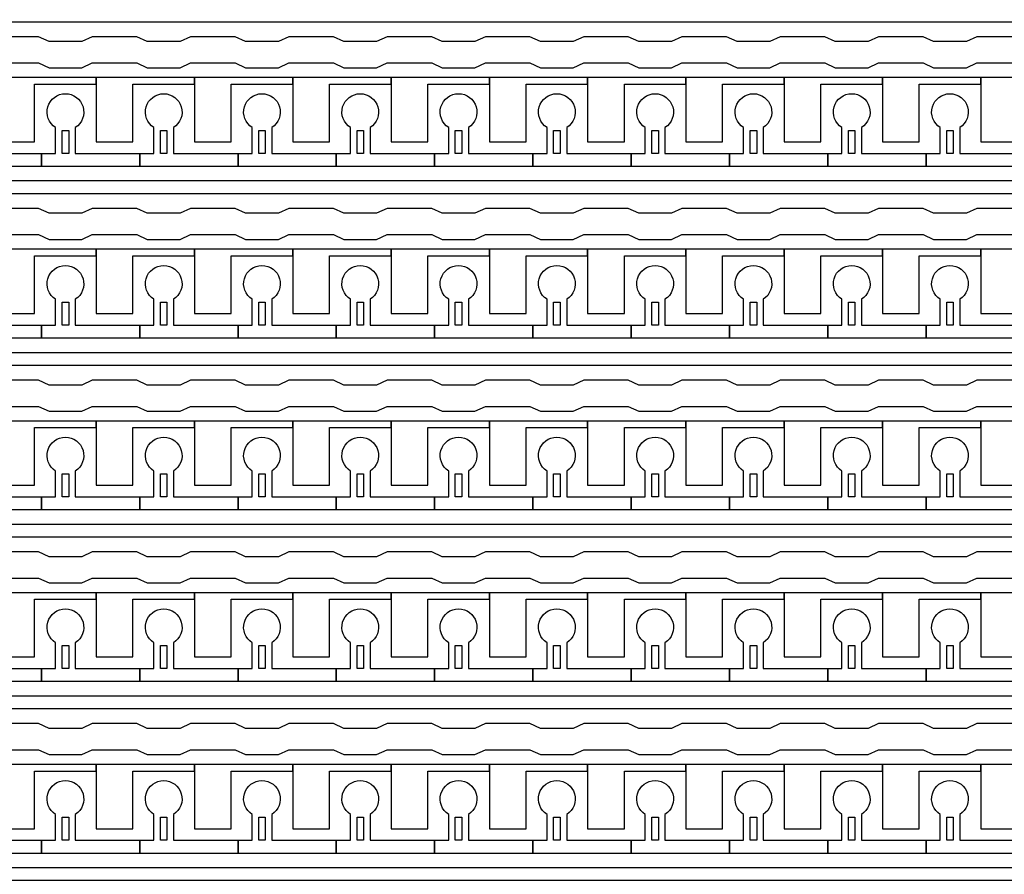
# Model space of a CAD drawing. Units: inches. Extents: x 4709 to 404127, y -653 to 127174.
# Drawn here: x 342673 to 346486, y 26231 to 29540 of the extents above; entities that cross this region are included whole.
import ezdxf

# ---------------------------------------------------------------- set-up
doc = ezdxf.new("R2010")
doc.units = ezdxf.units.IN
doc.header["$MEASUREMENT"] = 0
doc.layers.add('1 - Negative', color=150, linetype='Continuous')

msp = doc.modelspace()

# ---------------------------------------------------------------- linework, layer by layer
at = {"layer": '1 - Negative'}
for points in [[(356672.5, 29531.2), (335013.2, 29531.2), (335013.2, 29290.6), (335013.2, 29290.6), (334947.3, 29290.6), (334947.3, 29582), (356621.4, 29582), (356621.4, 29980.8), (356672.1, 29980.8), (356672.1, 29531.2)], [(356672.5, 28866.4), (335013.2, 28866.4), (335013.2, 28625.8), (335013.2, 28625.8), (334947.3, 28625.8), (334947.3, 28917.2), (356621.4, 28917.2), (356621.4, 29316), (356672.1, 29316), (356672.1, 28866.4)], [(342969.6, 29316), (342588.9, 29316), (342588.9, 29290.6), (342588.9, 29067.3), (342731, 29067.3), (342731, 29087.6), (342731, 29290.6), (342850.3, 29290.6), (342969.6, 29290.6)], [(343350.2, 29316), (342969.5, 29316), (342969.5, 29290.6), (342969.5, 29067.3), (343111.6, 29067.3), (343111.6, 29087.6), (343111.6, 29290.6), (343230.9, 29290.6), (343350.2, 29290.6)], [(343730.9, 29316), (343350.2, 29316), (343350.2, 29290.6), (343350.2, 29067.3), (343492.3, 29067.3), (343492.3, 29087.6), (343492.3, 29290.6), (343611.6, 29290.6), (343730.9, 29290.6)], [(344111.5, 29316), (343730.8, 29316), (343730.8, 29290.6), (343730.8, 29067.3), (343872.9, 29067.3), (343872.9, 29087.6), (343872.9, 29290.6), (343992.2, 29290.6), (344111.5, 29290.6)], [(344492.1, 29316), (344111.4, 29316), (344111.4, 29290.6), (344111.4, 29067.3), (344253.5, 29067.3), (344253.5, 29087.6), (344253.5, 29290.6), (344372.8, 29290.6), (344492.1, 29290.6)], [(344872.7, 29316), (344492, 29316), (344492, 29290.6), (344492, 29067.3), (344634.1, 29067.3), (344634.1, 29087.6), (344634.1, 29290.6), (344753.4, 29290.6), (344872.7, 29290.6)], [(345253.4, 29316), (344872.7, 29316), (344872.7, 29290.6), (344872.7, 29067.3), (345014.8, 29067.3), (345014.8, 29087.6), (345014.8, 29290.6), (345134.1, 29290.6), (345253.4, 29290.6)], [(345634, 29316), (345253.3, 29316), (345253.3, 29290.6), (345253.3, 29067.3), (345395.4, 29067.3), (345395.4, 29087.6), (345395.4, 29290.6), (345514.7, 29290.6), (345634, 29290.6)], [(346014.6, 29316), (345633.9, 29316), (345633.9, 29290.6), (345633.9, 29067.3), (345776, 29067.3), (345776, 29087.6), (345776, 29290.6), (345895.3, 29290.6), (346014.6, 29290.6)], [(346395.2, 29316), (346014.5, 29316), (346014.5, 29290.6), (346014.5, 29067.3), (346156.6, 29067.3), (346156.6, 29087.6), (346156.6, 29290.6), (346275.9, 29290.6), (346395.2, 29290.6)], [(346775.9, 29316), (346395.2, 29316), (346395.2, 29290.6), (346395.2, 29067.3), (346537.3, 29067.3), (346537.3, 29087.6), (346537.3, 29290.6), (346656.6, 29290.6), (346775.9, 29290.6)], [(342837.6, 29022.7), (342837.6, 29111.5), (342863, 29111.5), (342863, 29022.7)], [(343218.2, 29022.7), (343218.2, 29111.5), (343243.6, 29111.5), (343243.6, 29022.7)], [(343598.9, 29022.7), (343598.9, 29111.5), (343624.2, 29111.5), (343624.2, 29022.7)], [(343979.5, 29022.7), (343979.5, 29111.5), (344004.9, 29111.5), (344004.9, 29022.7)], [(344360.1, 29022.7), (344360.1, 29111.5), (344385.5, 29111.5), (344385.5, 29022.7)], [(344740.7, 29022.7), (344740.7, 29111.5), (344766.1, 29111.5), (344766.1, 29022.7)], [(345121.4, 29022.7), (345121.4, 29111.5), (345146.7, 29111.5), (345146.7, 29022.7)], [(345502, 29022.7), (345502, 29111.5), (345527.4, 29111.5), (345527.4, 29022.7)], [(345882.6, 29022.7), (345882.6, 29111.5), (345908, 29111.5), (345908, 29022.7)], [(346263.2, 29022.7), (346263.2, 29111.5), (346288.6, 29111.5), (346288.6, 29022.7)], [(356672.5, 28201.6), (335013.2, 28201.6), (335013.2, 27961), (335013.2, 27961), (334947.3, 27961), (334947.3, 28252.3), (356621.4, 28252.3), (356621.4, 28651.2), (356672.1, 28651.2), (356672.1, 28201.6)], [(342969.6, 28651.2), (342588.9, 28651.2), (342588.9, 28625.8), (342588.9, 28402.5), (342731, 28402.5), (342731, 28422.8), (342731, 28625.8), (342850.3, 28625.8), (342969.6, 28625.8)], [(343350.2, 28651.2), (342969.5, 28651.2), (342969.5, 28625.8), (342969.5, 28402.5), (343111.6, 28402.5), (343111.6, 28422.8), (343111.6, 28625.8), (343230.9, 28625.8), (343350.2, 28625.8)], [(343730.9, 28651.2), (343350.2, 28651.2), (343350.2, 28625.8), (343350.2, 28402.5), (343492.3, 28402.5), (343492.3, 28422.8), (343492.3, 28625.8), (343611.6, 28625.8), (343730.9, 28625.8)], [(344111.5, 28651.2), (343730.8, 28651.2), (343730.8, 28625.8), (343730.8, 28402.5), (343872.9, 28402.5), (343872.9, 28422.8), (343872.9, 28625.8), (343992.2, 28625.8), (344111.5, 28625.8)], [(344492.1, 28651.2), (344111.4, 28651.2), (344111.4, 28625.8), (344111.4, 28402.5), (344253.5, 28402.5), (344253.5, 28422.8), (344253.5, 28625.8), (344372.8, 28625.8), (344492.1, 28625.8)], [(344872.7, 28651.2), (344492, 28651.2), (344492, 28625.8), (344492, 28402.5), (344634.1, 28402.5), (344634.1, 28422.8), (344634.1, 28625.8), (344753.4, 28625.8), (344872.7, 28625.8)], [(345253.4, 28651.2), (344872.7, 28651.2), (344872.7, 28625.8), (344872.7, 28402.5), (345014.8, 28402.5), (345014.8, 28422.8), (345014.8, 28625.8), (345134.1, 28625.8), (345253.4, 28625.8)], [(345634, 28651.2), (345253.3, 28651.2), (345253.3, 28625.8), (345253.3, 28402.5), (345395.4, 28402.5), (345395.4, 28422.8), (345395.4, 28625.8), (345514.7, 28625.8), (345634, 28625.8)], [(346014.6, 28651.2), (345633.9, 28651.2), (345633.9, 28625.8), (345633.9, 28402.5), (345776, 28402.5), (345776, 28422.8), (345776, 28625.8), (345895.3, 28625.8), (346014.6, 28625.8)], [(346395.2, 28651.2), (346014.5, 28651.2), (346014.5, 28625.8), (346014.5, 28402.5), (346156.6, 28402.5), (346156.6, 28422.8), (346156.6, 28625.8), (346275.9, 28625.8), (346395.2, 28625.8)], [(346775.9, 28651.2), (346395.2, 28651.2), (346395.2, 28625.8), (346395.2, 28402.5), (346537.3, 28402.5), (346537.3, 28422.8), (346537.3, 28625.8), (346656.6, 28625.8), (346775.9, 28625.8)], [(342837.6, 28357.9), (342837.6, 28446.7), (342863, 28446.7), (342863, 28357.9)], [(343218.2, 28357.9), (343218.2, 28446.7), (343243.6, 28446.7), (343243.6, 28357.9)], [(343598.9, 28357.9), (343598.9, 28446.7), (343624.2, 28446.7), (343624.2, 28357.9)], [(343979.5, 28357.9), (343979.5, 28446.7), (344004.9, 28446.7), (344004.9, 28357.9)], [(344360.1, 28357.9), (344360.1, 28446.7), (344385.5, 28446.7), (344385.5, 28357.9)], [(344740.7, 28357.9), (344740.7, 28446.7), (344766.1, 28446.7), (344766.1, 28357.9)], [(345121.4, 28357.9), (345121.4, 28446.7), (345146.7, 28446.7), (345146.7, 28357.9)], [(345502, 28357.9), (345502, 28446.7), (345527.4, 28446.7), (345527.4, 28357.9)], [(345882.6, 28357.9), (345882.6, 28446.7), (345908, 28446.7), (345908, 28357.9)], [(346263.2, 28357.9), (346263.2, 28446.7), (346288.6, 28446.7), (346288.6, 28357.9)], [(356672.5, 27536.8), (335013.2, 27536.8), (335013.2, 27296.1), (335013.2, 27296.1), (334947.3, 27296.1), (334947.3, 27587.5), (356621.4, 27587.5), (356621.4, 27986.3), (356672.1, 27986.3), (356672.1, 27536.8)], [(342969.6, 27986.3), (342588.9, 27986.3), (342588.9, 27961), (342588.9, 27737.7), (342731, 27737.7), (342731, 27758), (342731, 27961), (342850.3, 27961), (342969.6, 27961)], [(343350.2, 27986.3), (342969.5, 27986.3), (342969.5, 27961), (342969.5, 27737.7), (343111.6, 27737.7), (343111.6, 27758), (343111.6, 27961), (343230.9, 27961), (343350.2, 27961)], [(343730.9, 27986.3), (343350.2, 27986.3), (343350.2, 27961), (343350.2, 27737.7), (343492.3, 27737.7), (343492.3, 27758), (343492.3, 27961), (343611.6, 27961), (343730.9, 27961)], [(344111.5, 27986.3), (343730.8, 27986.3), (343730.8, 27961), (343730.8, 27737.7), (343872.9, 27737.7), (343872.9, 27758), (343872.9, 27961), (343992.2, 27961), (344111.5, 27961)], [(344492.1, 27986.3), (344111.4, 27986.3), (344111.4, 27961), (344111.4, 27737.7), (344253.5, 27737.7), (344253.5, 27758), (344253.5, 27961), (344372.8, 27961), (344492.1, 27961)], [(344872.7, 27986.3), (344492, 27986.3), (344492, 27961), (344492, 27737.7), (344634.1, 27737.7), (344634.1, 27758), (344634.1, 27961), (344753.4, 27961), (344872.7, 27961)], [(345253.4, 27986.3), (344872.7, 27986.3), (344872.7, 27961), (344872.7, 27737.7), (345014.8, 27737.7), (345014.8, 27758), (345014.8, 27961), (345134.1, 27961), (345253.4, 27961)], [(345634, 27986.3), (345253.3, 27986.3), (345253.3, 27961), (345253.3, 27737.7), (345395.4, 27737.7), (345395.4, 27758), (345395.4, 27961), (345514.7, 27961), (345634, 27961)], [(346014.6, 27986.3), (345633.9, 27986.3), (345633.9, 27961), (345633.9, 27737.7), (345776, 27737.7), (345776, 27758), (345776, 27961), (345895.3, 27961), (346014.6, 27961)], [(346395.2, 27986.3), (346014.5, 27986.3), (346014.5, 27961), (346014.5, 27737.7), (346156.6, 27737.7), (346156.6, 27758), (346156.6, 27961), (346275.9, 27961), (346395.2, 27961)], [(346775.9, 27986.3), (346395.2, 27986.3), (346395.2, 27961), (346395.2, 27737.7), (346537.3, 27737.7), (346537.3, 27758), (346537.3, 27961), (346656.6, 27961), (346775.9, 27961)], [(342837.6, 27693), (342837.6, 27781.9), (342863, 27781.9), (342863, 27693)], [(343218.2, 27693), (343218.2, 27781.9), (343243.6, 27781.9), (343243.6, 27693)], [(343598.9, 27693), (343598.9, 27781.9), (343624.2, 27781.9), (343624.2, 27693)], [(343979.5, 27693), (343979.5, 27781.9), (344004.9, 27781.9), (344004.9, 27693)], [(344360.1, 27693), (344360.1, 27781.9), (344385.5, 27781.9), (344385.5, 27693)], [(344740.7, 27693), (344740.7, 27781.9), (344766.1, 27781.9), (344766.1, 27693)], [(345121.4, 27693), (345121.4, 27781.9), (345146.7, 27781.9), (345146.7, 27693)], [(345502, 27693), (345502, 27781.9), (345527.4, 27781.9), (345527.4, 27693)], [(345882.6, 27693), (345882.6, 27781.9), (345908, 27781.9), (345908, 27693)], [(346263.2, 27693), (346263.2, 27781.9), (346288.6, 27781.9), (346288.6, 27693)], [(356672.5, 26871.9), (335013.2, 26871.9), (335013.2, 26631.3), (335013.2, 26631.3), (334947.3, 26631.3), (334947.3, 26922.7), (356621.4, 26922.7), (356621.4, 27321.5), (356672.1, 27321.5), (356672.1, 26871.9)], [(342969.6, 27321.5), (342588.9, 27321.5), (342588.9, 27296.1), (342588.9, 27072.8), (342731, 27072.8), (342731, 27093.1), (342731, 27296.1), (342850.3, 27296.1), (342969.6, 27296.1)], [(343350.2, 27321.5), (342969.5, 27321.5), (342969.5, 27296.1), (342969.5, 27072.8), (343111.6, 27072.8), (343111.6, 27093.1), (343111.6, 27296.1), (343230.9, 27296.1), (343350.2, 27296.1)], [(343730.9, 27321.5), (343350.2, 27321.5), (343350.2, 27296.1), (343350.2, 27072.8), (343492.3, 27072.8), (343492.3, 27093.1), (343492.3, 27296.1), (343611.6, 27296.1), (343730.9, 27296.1)], [(344111.5, 27321.5), (343730.8, 27321.5), (343730.8, 27296.1), (343730.8, 27072.8), (343872.9, 27072.8), (343872.9, 27093.1), (343872.9, 27296.1), (343992.2, 27296.1), (344111.5, 27296.1)], [(344492.1, 27321.5), (344111.4, 27321.5), (344111.4, 27296.1), (344111.4, 27072.8), (344253.5, 27072.8), (344253.5, 27093.1), (344253.5, 27296.1), (344372.8, 27296.1), (344492.1, 27296.1)], [(344872.7, 27321.5), (344492, 27321.5), (344492, 27296.1), (344492, 27072.8), (344634.1, 27072.8), (344634.1, 27093.1), (344634.1, 27296.1), (344753.4, 27296.1), (344872.7, 27296.1)], [(345253.4, 27321.5), (344872.7, 27321.5), (344872.7, 27296.1), (344872.7, 27072.8), (345014.8, 27072.8), (345014.8, 27093.1), (345014.8, 27296.1), (345134.1, 27296.1), (345253.4, 27296.1)], [(345634, 27321.5), (345253.3, 27321.5), (345253.3, 27296.1), (345253.3, 27072.8), (345395.4, 27072.8), (345395.4, 27093.1), (345395.4, 27296.1), (345514.7, 27296.1), (345634, 27296.1)], [(346014.6, 27321.5), (345633.9, 27321.5), (345633.9, 27296.1), (345633.9, 27072.8), (345776, 27072.8), (345776, 27093.1), (345776, 27296.1), (345895.3, 27296.1), (346014.6, 27296.1)], [(346395.2, 27321.5), (346014.5, 27321.5), (346014.5, 27296.1), (346014.5, 27072.8), (346156.6, 27072.8), (346156.6, 27093.1), (346156.6, 27296.1), (346275.9, 27296.1), (346395.2, 27296.1)], [(346775.9, 27321.5), (346395.2, 27321.5), (346395.2, 27296.1), (346395.2, 27072.8), (346537.3, 27072.8), (346537.3, 27093.1), (346537.3, 27296.1), (346656.6, 27296.1), (346775.9, 27296.1)], [(342837.6, 27028.2), (342837.6, 27117), (342863, 27117), (342863, 27028.2)], [(343218.2, 27028.2), (343218.2, 27117), (343243.6, 27117), (343243.6, 27028.2)], [(343598.9, 27028.2), (343598.9, 27117), (343624.2, 27117), (343624.2, 27028.2)], [(343979.5, 27028.2), (343979.5, 27117), (344004.9, 27117), (344004.9, 27028.2)], [(344360.1, 27028.2), (344360.1, 27117), (344385.5, 27117), (344385.5, 27028.2)], [(344740.7, 27028.2), (344740.7, 27117), (344766.1, 27117), (344766.1, 27028.2)], [(345121.4, 27028.2), (345121.4, 27117), (345146.7, 27117), (345146.7, 27028.2)], [(345502, 27028.2), (345502, 27117), (345527.4, 27117), (345527.4, 27028.2)], [(345882.6, 27028.2), (345882.6, 27117), (345908, 27117), (345908, 27028.2)], [(346263.2, 27028.2), (346263.2, 27117), (346288.6, 27117), (346288.6, 27028.2)], [(356672.5, 26207.1), (335013.2, 26207.1), (335013.2, 25966.5), (335013.2, 25966.5), (334947.3, 25966.5), (334947.3, 26257.9), (356621.4, 26257.9), (356621.4, 26656.7), (356672.1, 26656.7), (356672.1, 26207.1)], [(342969.6, 26656.7), (342588.9, 26656.7), (342588.9, 26631.3), (342588.9, 26408), (342731, 26408), (342731, 26428.3), (342731, 26631.3), (342850.3, 26631.3), (342969.6, 26631.3)], [(343350.2, 26656.7), (342969.5, 26656.7), (342969.5, 26631.3), (342969.5, 26408), (343111.6, 26408), (343111.6, 26428.3), (343111.6, 26631.3), (343230.9, 26631.3), (343350.2, 26631.3)], [(343730.9, 26656.7), (343350.2, 26656.7), (343350.2, 26631.3), (343350.2, 26408), (343492.3, 26408), (343492.3, 26428.3), (343492.3, 26631.3), (343611.6, 26631.3), (343730.9, 26631.3)], [(344111.5, 26656.7), (343730.8, 26656.7), (343730.8, 26631.3), (343730.8, 26408), (343872.9, 26408), (343872.9, 26428.3), (343872.9, 26631.3), (343992.2, 26631.3), (344111.5, 26631.3)], [(344492.1, 26656.7), (344111.4, 26656.7), (344111.4, 26631.3), (344111.4, 26408), (344253.5, 26408), (344253.5, 26428.3), (344253.5, 26631.3), (344372.8, 26631.3), (344492.1, 26631.3)], [(344872.7, 26656.7), (344492, 26656.7), (344492, 26631.3), (344492, 26408), (344634.1, 26408), (344634.1, 26428.3), (344634.1, 26631.3), (344753.4, 26631.3), (344872.7, 26631.3)], [(345253.4, 26656.7), (344872.7, 26656.7), (344872.7, 26631.3), (344872.7, 26408), (345014.8, 26408), (345014.8, 26428.3), (345014.8, 26631.3), (345134.1, 26631.3), (345253.4, 26631.3)], [(345634, 26656.7), (345253.3, 26656.7), (345253.3, 26631.3), (345253.3, 26408), (345395.4, 26408), (345395.4, 26428.3), (345395.4, 26631.3), (345514.7, 26631.3), (345634, 26631.3)], [(346014.6, 26656.7), (345633.9, 26656.7), (345633.9, 26631.3), (345633.9, 26408), (345776, 26408), (345776, 26428.3), (345776, 26631.3), (345895.3, 26631.3), (346014.6, 26631.3)], [(346395.2, 26656.7), (346014.5, 26656.7), (346014.5, 26631.3), (346014.5, 26408), (346156.6, 26408), (346156.6, 26428.3), (346156.6, 26631.3), (346275.9, 26631.3), (346395.2, 26631.3)], [(346775.9, 26656.7), (346395.2, 26656.7), (346395.2, 26631.3), (346395.2, 26408), (346537.3, 26408), (346537.3, 26428.3), (346537.3, 26631.3), (346656.6, 26631.3), (346775.9, 26631.3)], [(342837.6, 26363.4), (342837.6, 26452.2), (342863, 26452.2), (342863, 26363.4)], [(343218.2, 26363.4), (343218.2, 26452.2), (343243.6, 26452.2), (343243.6, 26363.4)], [(343598.9, 26363.4), (343598.9, 26452.2), (343624.2, 26452.2), (343624.2, 26363.4)], [(343979.5, 26363.4), (343979.5, 26452.2), (344004.9, 26452.2), (344004.9, 26363.4)], [(344360.1, 26363.4), (344360.1, 26452.2), (344385.5, 26452.2), (344385.5, 26363.4)], [(344740.7, 26363.4), (344740.7, 26452.2), (344766.1, 26452.2), (344766.1, 26363.4)], [(345121.4, 26363.4), (345121.4, 26452.2), (345146.7, 26452.2), (345146.7, 26363.4)], [(345502, 26363.4), (345502, 26452.2), (345527.4, 26452.2), (345527.4, 26363.4)], [(345882.6, 26363.4), (345882.6, 26452.2), (345908, 26452.2), (345908, 26363.4)], [(346263.2, 26363.4), (346263.2, 26452.2), (346288.6, 26452.2), (346288.6, 26363.4)]]:
    msp.add_lwpolyline(points, close=True, dxfattribs=at)
for points in [[(346552.5, 29474.4), (346380, 29474.4), (346339.4, 29455.5), (346212.5, 29455.5), (346171.9, 29474.4), (345999.3, 29474.4), (345958.7, 29455.5), (345831.9, 29455.5), (345791.3, 29474.4), (345618.7, 29474.4), (345578.1, 29455.5), (345451.2, 29455.5), (345410.6, 29474.4), (345238.1, 29474.4), (345197.5, 29455.5), (345070.6, 29455.5), (345030, 29474.4), (344857.5, 29474.4), (344816.9, 29455.5), (344690, 29455.5), (344649.4, 29474.4), (344476.8, 29474.4), (344436.2, 29455.5), (344309.4, 29455.5), (344268.8, 29474.4), (344096.2, 29474.4), (344055.6, 29455.5), (343928.7, 29455.5), (343888.1, 29474.4), (343715.6, 29474.4), (343675, 29455.5), (343548.1, 29455.5), (343507.5, 29474.4), (343335, 29474.4), (343294.4, 29455.5), (343167.5, 29455.5), (343126.9, 29474.4), (342954.3, 29474.4), (342913.7, 29455.5), (342786.9, 29455.5), (342746.3, 29474.4), (342573.7, 29474.4)], [(342573.7, 29372.9), (342746.3, 29372.9), (342786.9, 29354), (342913.7, 29354), (342954.3, 29372.9), (343126.9, 29372.9), (343167.5, 29354), (343294.4, 29354), (343335, 29372.9), (343507.5, 29372.9), (343548.1, 29354), (343675, 29354), (343715.6, 29372.9), (343888.1, 29372.9), (343928.7, 29354), (344055.6, 29354), (344096.2, 29372.9), (344268.8, 29372.9), (344309.4, 29354), (344436.2, 29354), (344476.8, 29372.9), (344649.4, 29372.9), (344690, 29354), (344816.9, 29354), (344857.5, 29372.9), (345030, 29372.9), (345070.6, 29354), (345197.5, 29354), (345238.1, 29372.9), (345410.6, 29372.9), (345451.2, 29354), (345578.1, 29354), (345618.7, 29372.9), (345791.3, 29372.9), (345831.9, 29354), (345958.7, 29354), (345999.3, 29372.9), (346171.9, 29372.9), (346212.5, 29354), (346339.4, 29354), (346380, 29372.9), (346552.5, 29372.9)], [(346552.5, 28809.5), (346380, 28809.5), (346339.4, 28790.7), (346212.5, 28790.7), (346171.9, 28809.5), (345999.3, 28809.5), (345958.7, 28790.7), (345831.9, 28790.7), (345791.3, 28809.5), (345618.7, 28809.5), (345578.1, 28790.7), (345451.2, 28790.7), (345410.6, 28809.5), (345238.1, 28809.5), (345197.5, 28790.7), (345070.6, 28790.7), (345030, 28809.5), (344857.5, 28809.5), (344816.9, 28790.7), (344690, 28790.7), (344649.4, 28809.5), (344476.8, 28809.5), (344436.2, 28790.7), (344309.4, 28790.7), (344268.8, 28809.5), (344096.2, 28809.5), (344055.6, 28790.7), (343928.7, 28790.7), (343888.1, 28809.5), (343715.6, 28809.5), (343675, 28790.7), (343548.1, 28790.7), (343507.5, 28809.5), (343335, 28809.5), (343294.4, 28790.7), (343167.5, 28790.7), (343126.9, 28809.5), (342954.3, 28809.5), (342913.7, 28790.7), (342786.9, 28790.7), (342746.3, 28809.5), (342573.7, 28809.5)], [(342573.7, 28708), (342746.3, 28708), (342786.9, 28689.2), (342913.7, 28689.2), (342954.3, 28708), (343126.9, 28708), (343167.5, 28689.2), (343294.4, 28689.2), (343335, 28708), (343507.5, 28708), (343548.1, 28689.2), (343675, 28689.2), (343715.6, 28708), (343888.1, 28708), (343928.7, 28689.2), (344055.6, 28689.2), (344096.2, 28708), (344268.8, 28708), (344309.4, 28689.2), (344436.2, 28689.2), (344476.8, 28708), (344649.4, 28708), (344690, 28689.2), (344816.9, 28689.2), (344857.5, 28708), (345030, 28708), (345070.6, 28689.2), (345197.5, 28689.2), (345238.1, 28708), (345410.6, 28708), (345451.2, 28689.2), (345578.1, 28689.2), (345618.7, 28708), (345791.3, 28708), (345831.9, 28689.2), (345958.7, 28689.2), (345999.3, 28708), (346171.9, 28708), (346212.5, 28689.2), (346339.4, 28689.2), (346380, 28708), (346552.5, 28708)], [(346552.5, 28144.7), (346380, 28144.7), (346339.4, 28125.9), (346212.5, 28125.9), (346171.9, 28144.7), (345999.3, 28144.7), (345958.7, 28125.9), (345831.9, 28125.9), (345791.3, 28144.7), (345618.7, 28144.7), (345578.1, 28125.9), (345451.2, 28125.9), (345410.6, 28144.7), (345238.1, 28144.7), (345197.5, 28125.9), (345070.6, 28125.9), (345030, 28144.7), (344857.5, 28144.7), (344816.9, 28125.9), (344690, 28125.9), (344649.4, 28144.7), (344476.8, 28144.7), (344436.2, 28125.9), (344309.4, 28125.9), (344268.8, 28144.7), (344096.2, 28144.7), (344055.6, 28125.9), (343928.7, 28125.9), (343888.1, 28144.7), (343715.6, 28144.7), (343675, 28125.9), (343548.1, 28125.9), (343507.5, 28144.7), (343335, 28144.7), (343294.4, 28125.9), (343167.5, 28125.9), (343126.9, 28144.7), (342954.3, 28144.7), (342913.7, 28125.9), (342786.9, 28125.9), (342746.3, 28144.7), (342573.7, 28144.7)], [(342573.7, 28043.2), (342746.3, 28043.2), (342786.9, 28024.4), (342913.7, 28024.4), (342954.3, 28043.2), (343126.9, 28043.2), (343167.5, 28024.4), (343294.4, 28024.4), (343335, 28043.2), (343507.5, 28043.2), (343548.1, 28024.4), (343675, 28024.4), (343715.6, 28043.2), (343888.1, 28043.2), (343928.7, 28024.4), (344055.6, 28024.4), (344096.2, 28043.2), (344268.8, 28043.2), (344309.4, 28024.4), (344436.2, 28024.4), (344476.8, 28043.2), (344649.4, 28043.2), (344690, 28024.4), (344816.9, 28024.4), (344857.5, 28043.2), (345030, 28043.2), (345070.6, 28024.4), (345197.5, 28024.4), (345238.1, 28043.2), (345410.6, 28043.2), (345451.2, 28024.4), (345578.1, 28024.4), (345618.7, 28043.2), (345791.3, 28043.2), (345831.9, 28024.4), (345958.7, 28024.4), (345999.3, 28043.2), (346171.9, 28043.2), (346212.5, 28024.4), (346339.4, 28024.4), (346380, 28043.2), (346552.5, 28043.2)], [(346552.5, 27479.9), (346380, 27479.9), (346339.4, 27461.1), (346212.5, 27461.1), (346171.9, 27479.9), (345999.3, 27479.9), (345958.7, 27461.1), (345831.9, 27461.1), (345791.3, 27479.9), (345618.7, 27479.9), (345578.1, 27461.1), (345451.2, 27461.1), (345410.6, 27479.9), (345238.1, 27479.9), (345197.5, 27461.1), (345070.6, 27461.1), (345030, 27479.9), (344857.5, 27479.9), (344816.9, 27461.1), (344690, 27461.1), (344649.4, 27479.9), (344476.8, 27479.9), (344436.2, 27461.1), (344309.4, 27461.1), (344268.8, 27479.9), (344096.2, 27479.9), (344055.6, 27461.1), (343928.7, 27461.1), (343888.1, 27479.9), (343715.6, 27479.9), (343675, 27461.1), (343548.1, 27461.1), (343507.5, 27479.9), (343335, 27479.9), (343294.4, 27461.1), (343167.5, 27461.1), (343126.9, 27479.9), (342954.3, 27479.9), (342913.7, 27461.1), (342786.9, 27461.1), (342746.3, 27479.9), (342573.7, 27479.9)], [(342573.7, 27378.4), (342746.3, 27378.4), (342786.9, 27359.6), (342913.7, 27359.6), (342954.3, 27378.4), (343126.9, 27378.4), (343167.5, 27359.6), (343294.4, 27359.6), (343335, 27378.4), (343507.5, 27378.4), (343548.1, 27359.6), (343675, 27359.6), (343715.6, 27378.4), (343888.1, 27378.4), (343928.7, 27359.6), (344055.6, 27359.6), (344096.2, 27378.4), (344268.8, 27378.4), (344309.4, 27359.6), (344436.2, 27359.6), (344476.8, 27378.4), (344649.4, 27378.4), (344690, 27359.6), (344816.9, 27359.6), (344857.5, 27378.4), (345030, 27378.4), (345070.6, 27359.6), (345197.5, 27359.6), (345238.1, 27378.4), (345410.6, 27378.4), (345451.2, 27359.6), (345578.1, 27359.6), (345618.7, 27378.4), (345791.3, 27378.4), (345831.9, 27359.6), (345958.7, 27359.6), (345999.3, 27378.4), (346171.9, 27378.4), (346212.5, 27359.6), (346339.4, 27359.6), (346380, 27378.4), (346552.5, 27378.4)], [(346552.5, 26815.1), (346380, 26815.1), (346339.4, 26796.2), (346212.5, 26796.2), (346171.9, 26815.1), (345999.3, 26815.1), (345958.7, 26796.2), (345831.9, 26796.2), (345791.3, 26815.1), (345618.7, 26815.1), (345578.1, 26796.2), (345451.2, 26796.2), (345410.6, 26815.1), (345238.1, 26815.1), (345197.5, 26796.2), (345070.6, 26796.2), (345030, 26815.1), (344857.5, 26815.1), (344816.9, 26796.2), (344690, 26796.2), (344649.4, 26815.1), (344476.8, 26815.1), (344436.2, 26796.2), (344309.4, 26796.2), (344268.8, 26815.1), (344096.2, 26815.1), (344055.6, 26796.2), (343928.7, 26796.2), (343888.1, 26815.1), (343715.6, 26815.1), (343675, 26796.2), (343548.1, 26796.2), (343507.5, 26815.1), (343335, 26815.1), (343294.4, 26796.2), (343167.5, 26796.2), (343126.9, 26815.1), (342954.3, 26815.1), (342913.7, 26796.2), (342786.9, 26796.2), (342746.3, 26815.1), (342573.7, 26815.1)], [(342573.7, 26713.6), (342746.3, 26713.6), (342786.9, 26694.7), (342913.7, 26694.7), (342954.3, 26713.6), (343126.9, 26713.6), (343167.5, 26694.7), (343294.4, 26694.7), (343335, 26713.6), (343507.5, 26713.6), (343548.1, 26694.7), (343675, 26694.7), (343715.6, 26713.6), (343888.1, 26713.6), (343928.7, 26694.7), (344055.6, 26694.7), (344096.2, 26713.6), (344268.8, 26713.6), (344309.4, 26694.7), (344436.2, 26694.7), (344476.8, 26713.6), (344649.4, 26713.6), (344690, 26694.7), (344816.9, 26694.7), (344857.5, 26713.6), (345030, 26713.6), (345070.6, 26694.7), (345197.5, 26694.7), (345238.1, 26713.6), (345410.6, 26713.6), (345451.2, 26694.7), (345578.1, 26694.7), (345618.7, 26713.6), (345791.3, 26713.6), (345831.9, 26694.7), (345958.7, 26694.7), (345999.3, 26713.6), (346171.9, 26713.6), (346212.5, 26694.7), (346339.4, 26694.7), (346380, 26713.6), (346552.5, 26713.6)]]:
    msp.add_lwpolyline(points, dxfattribs=at)
for points in [[(342507.7, 29122.6), (342507.7, 29022.7), (342757.4, 29022.7), (342757.4, 28971.9), (342376.8, 28971.9), (342376.8, 29022.7), (342431.6, 29022.7), (342431.6, 29122.6, -3.442879)], [(342888.4, 29122.6), (342888.4, 29022.7), (343138.1, 29022.7), (343138.1, 28971.9), (342757.4, 28971.9), (342757.4, 29022.7), (342812.2, 29022.7), (342812.2, 29122.6, -3.442879)], [(343269, 29122.6), (343269, 29022.7), (343518.7, 29022.7), (343518.7, 28971.9), (343138.1, 28971.9), (343138.1, 29022.7), (343192.9, 29022.7), (343192.9, 29122.6, -3.442879)], [(343649.6, 29122.6), (343649.6, 29022.7), (343899.3, 29022.7), (343899.3, 28971.9), (343518.7, 28971.9), (343518.7, 29022.7), (343573.5, 29022.7), (343573.5, 29122.6, -3.442879)], [(344030.2, 29122.6), (344030.2, 29022.7), (344279.9, 29022.7), (344279.9, 28971.9), (343899.3, 28971.9), (343899.3, 29022.7), (343954.1, 29022.7), (343954.1, 29122.6, -3.442879)], [(344410.9, 29122.6), (344410.9, 29022.7), (344660.6, 29022.7), (344660.6, 28971.9), (344279.9, 28971.9), (344279.9, 29022.7), (344334.7, 29022.7), (344334.7, 29122.6, -3.442879)], [(344791.5, 29122.6), (344791.5, 29022.7), (345041.2, 29022.7), (345041.2, 28971.9), (344660.6, 28971.9), (344660.6, 29022.7), (344715.4, 29022.7), (344715.4, 29122.6, -3.442879)], [(345172.1, 29122.6), (345172.1, 29022.7), (345421.8, 29022.7), (345421.8, 28971.9), (345041.2, 28971.9), (345041.2, 29022.7), (345096, 29022.7), (345096, 29122.6, -3.442879)], [(345552.7, 29122.6), (345552.7, 29022.7), (345802.4, 29022.7), (345802.4, 28971.9), (345421.8, 28971.9), (345421.8, 29022.7), (345476.6, 29022.7), (345476.6, 29122.6, -3.442879)], [(345933.4, 29122.6), (345933.4, 29022.7), (346183.1, 29022.7), (346183.1, 28971.9), (345802.4, 28971.9), (345802.4, 29022.7), (345857.2, 29022.7), (345857.2, 29122.6, -3.442879)], [(346314, 29122.6), (346314, 29022.7), (346563.7, 29022.7), (346563.7, 28971.9), (346183.1, 28971.9), (346183.1, 29022.7), (346237.9, 29022.7), (346237.9, 29122.6, -3.442879)], [(342507.7, 28457.7), (342507.7, 28357.9), (342757.4, 28357.9), (342757.4, 28307.1), (342376.8, 28307.1), (342376.8, 28357.9), (342431.6, 28357.9), (342431.6, 28457.7, -3.442879)], [(342888.4, 28457.7), (342888.4, 28357.9), (343138.1, 28357.9), (343138.1, 28307.1), (342757.4, 28307.1), (342757.4, 28357.9), (342812.2, 28357.9), (342812.2, 28457.7, -3.442879)], [(343269, 28457.7), (343269, 28357.9), (343518.7, 28357.9), (343518.7, 28307.1), (343138.1, 28307.1), (343138.1, 28357.9), (343192.9, 28357.9), (343192.9, 28457.7, -3.442879)], [(343649.6, 28457.7), (343649.6, 28357.9), (343899.3, 28357.9), (343899.3, 28307.1), (343518.7, 28307.1), (343518.7, 28357.9), (343573.5, 28357.9), (343573.5, 28457.7, -3.442879)], [(344030.2, 28457.7), (344030.2, 28357.9), (344279.9, 28357.9), (344279.9, 28307.1), (343899.3, 28307.1), (343899.3, 28357.9), (343954.1, 28357.9), (343954.1, 28457.7, -3.442879)], [(344410.9, 28457.7), (344410.9, 28357.9), (344660.6, 28357.9), (344660.6, 28307.1), (344279.9, 28307.1), (344279.9, 28357.9), (344334.7, 28357.9), (344334.7, 28457.7, -3.442879)], [(344791.5, 28457.7), (344791.5, 28357.9), (345041.2, 28357.9), (345041.2, 28307.1), (344660.6, 28307.1), (344660.6, 28357.9), (344715.4, 28357.9), (344715.4, 28457.7, -3.442879)], [(345172.1, 28457.7), (345172.1, 28357.9), (345421.8, 28357.9), (345421.8, 28307.1), (345041.2, 28307.1), (345041.2, 28357.9), (345096, 28357.9), (345096, 28457.7, -3.442879)], [(345552.7, 28457.7), (345552.7, 28357.9), (345802.4, 28357.9), (345802.4, 28307.1), (345421.8, 28307.1), (345421.8, 28357.9), (345476.6, 28357.9), (345476.6, 28457.7, -3.442879)], [(345933.4, 28457.7), (345933.4, 28357.9), (346183.1, 28357.9), (346183.1, 28307.1), (345802.4, 28307.1), (345802.4, 28357.9), (345857.2, 28357.9), (345857.2, 28457.7, -3.442879)], [(346314, 28457.7), (346314, 28357.9), (346563.7, 28357.9), (346563.7, 28307.1), (346183.1, 28307.1), (346183.1, 28357.9), (346237.9, 28357.9), (346237.9, 28457.7, -3.442879)], [(342507.7, 27792.9), (342507.7, 27693), (342757.4, 27693), (342757.4, 27642.3), (342376.8, 27642.3), (342376.8, 27693), (342431.6, 27693), (342431.6, 27792.9, -3.442879)], [(342888.4, 27792.9), (342888.4, 27693), (343138.1, 27693), (343138.1, 27642.3), (342757.4, 27642.3), (342757.4, 27693), (342812.2, 27693), (342812.2, 27792.9, -3.442879)], [(343269, 27792.9), (343269, 27693), (343518.7, 27693), (343518.7, 27642.3), (343138.1, 27642.3), (343138.1, 27693), (343192.9, 27693), (343192.9, 27792.9, -3.442879)], [(343649.6, 27792.9), (343649.6, 27693), (343899.3, 27693), (343899.3, 27642.3), (343518.7, 27642.3), (343518.7, 27693), (343573.5, 27693), (343573.5, 27792.9, -3.442879)], [(344030.2, 27792.9), (344030.2, 27693), (344279.9, 27693), (344279.9, 27642.3), (343899.3, 27642.3), (343899.3, 27693), (343954.1, 27693), (343954.1, 27792.9, -3.442879)], [(344410.9, 27792.9), (344410.9, 27693), (344660.6, 27693), (344660.6, 27642.3), (344279.9, 27642.3), (344279.9, 27693), (344334.7, 27693), (344334.7, 27792.9, -3.442879)], [(344791.5, 27792.9), (344791.5, 27693), (345041.2, 27693), (345041.2, 27642.3), (344660.6, 27642.3), (344660.6, 27693), (344715.4, 27693), (344715.4, 27792.9, -3.442879)], [(345172.1, 27792.9), (345172.1, 27693), (345421.8, 27693), (345421.8, 27642.3), (345041.2, 27642.3), (345041.2, 27693), (345096, 27693), (345096, 27792.9, -3.442879)], [(345552.7, 27792.9), (345552.7, 27693), (345802.4, 27693), (345802.4, 27642.3), (345421.8, 27642.3), (345421.8, 27693), (345476.6, 27693), (345476.6, 27792.9, -3.442879)], [(345933.4, 27792.9), (345933.4, 27693), (346183.1, 27693), (346183.1, 27642.3), (345802.4, 27642.3), (345802.4, 27693), (345857.2, 27693), (345857.2, 27792.9, -3.442879)], [(346314, 27792.9), (346314, 27693), (346563.7, 27693), (346563.7, 27642.3), (346183.1, 27642.3), (346183.1, 27693), (346237.9, 27693), (346237.9, 27792.9, -3.442879)], [(342507.7, 27128.1), (342507.7, 27028.2), (342757.4, 27028.2), (342757.4, 26977.5), (342376.8, 26977.5), (342376.8, 27028.2), (342431.6, 27028.2), (342431.6, 27128.1, -3.442879)], [(342888.4, 27128.1), (342888.4, 27028.2), (343138.1, 27028.2), (343138.1, 26977.5), (342757.4, 26977.5), (342757.4, 27028.2), (342812.2, 27028.2), (342812.2, 27128.1, -3.442879)], [(343269, 27128.1), (343269, 27028.2), (343518.7, 27028.2), (343518.7, 26977.5), (343138.1, 26977.5), (343138.1, 27028.2), (343192.9, 27028.2), (343192.9, 27128.1, -3.442879)], [(343649.6, 27128.1), (343649.6, 27028.2), (343899.3, 27028.2), (343899.3, 26977.5), (343518.7, 26977.5), (343518.7, 27028.2), (343573.5, 27028.2), (343573.5, 27128.1, -3.442879)], [(344030.2, 27128.1), (344030.2, 27028.2), (344279.9, 27028.2), (344279.9, 26977.5), (343899.3, 26977.5), (343899.3, 27028.2), (343954.1, 27028.2), (343954.1, 27128.1, -3.442879)], [(344410.9, 27128.1), (344410.9, 27028.2), (344660.6, 27028.2), (344660.6, 26977.5), (344279.9, 26977.5), (344279.9, 27028.2), (344334.7, 27028.2), (344334.7, 27128.1, -3.442879)], [(344791.5, 27128.1), (344791.5, 27028.2), (345041.2, 27028.2), (345041.2, 26977.5), (344660.6, 26977.5), (344660.6, 27028.2), (344715.4, 27028.2), (344715.4, 27128.1, -3.442879)], [(345172.1, 27128.1), (345172.1, 27028.2), (345421.8, 27028.2), (345421.8, 26977.5), (345041.2, 26977.5), (345041.2, 27028.2), (345096, 27028.2), (345096, 27128.1, -3.442879)], [(345552.7, 27128.1), (345552.7, 27028.2), (345802.4, 27028.2), (345802.4, 26977.5), (345421.8, 26977.5), (345421.8, 27028.2), (345476.6, 27028.2), (345476.6, 27128.1, -3.442879)], [(345933.4, 27128.1), (345933.4, 27028.2), (346183.1, 27028.2), (346183.1, 26977.5), (345802.4, 26977.5), (345802.4, 27028.2), (345857.2, 27028.2), (345857.2, 27128.1, -3.442879)], [(346314, 27128.1), (346314, 27028.2), (346563.7, 27028.2), (346563.7, 26977.5), (346183.1, 26977.5), (346183.1, 27028.2), (346237.9, 27028.2), (346237.9, 27128.1, -3.442879)], [(342507.7, 26463.3), (342507.7, 26363.4), (342757.4, 26363.4), (342757.4, 26312.6), (342376.8, 26312.6), (342376.8, 26363.4), (342431.6, 26363.4), (342431.6, 26463.3, -3.442879)], [(342888.4, 26463.3), (342888.4, 26363.4), (343138.1, 26363.4), (343138.1, 26312.6), (342757.4, 26312.6), (342757.4, 26363.4), (342812.2, 26363.4), (342812.2, 26463.3, -3.442879)], [(343269, 26463.3), (343269, 26363.4), (343518.7, 26363.4), (343518.7, 26312.6), (343138.1, 26312.6), (343138.1, 26363.4), (343192.9, 26363.4), (343192.9, 26463.3, -3.442879)], [(343649.6, 26463.3), (343649.6, 26363.4), (343899.3, 26363.4), (343899.3, 26312.6), (343518.7, 26312.6), (343518.7, 26363.4), (343573.5, 26363.4), (343573.5, 26463.3, -3.442879)], [(344030.2, 26463.3), (344030.2, 26363.4), (344279.9, 26363.4), (344279.9, 26312.6), (343899.3, 26312.6), (343899.3, 26363.4), (343954.1, 26363.4), (343954.1, 26463.3, -3.442879)], [(344410.9, 26463.3), (344410.9, 26363.4), (344660.6, 26363.4), (344660.6, 26312.6), (344279.9, 26312.6), (344279.9, 26363.4), (344334.7, 26363.4), (344334.7, 26463.3, -3.442879)], [(344791.5, 26463.3), (344791.5, 26363.4), (345041.2, 26363.4), (345041.2, 26312.6), (344660.6, 26312.6), (344660.6, 26363.4), (344715.4, 26363.4), (344715.4, 26463.3, -3.442879)], [(345172.1, 26463.3), (345172.1, 26363.4), (345421.8, 26363.4), (345421.8, 26312.6), (345041.2, 26312.6), (345041.2, 26363.4), (345096, 26363.4), (345096, 26463.3, -3.442879)], [(345552.7, 26463.3), (345552.7, 26363.4), (345802.4, 26363.4), (345802.4, 26312.6), (345421.8, 26312.6), (345421.8, 26363.4), (345476.6, 26363.4), (345476.6, 26463.3, -3.442879)], [(345933.4, 26463.3), (345933.4, 26363.4), (346183.1, 26363.4), (346183.1, 26312.6), (345802.4, 26312.6), (345802.4, 26363.4), (345857.2, 26363.4), (345857.2, 26463.3, -3.442879)], [(346314, 26463.3), (346314, 26363.4), (346563.7, 26363.4), (346563.7, 26312.6), (346183.1, 26312.6), (346183.1, 26363.4), (346237.9, 26363.4), (346237.9, 26463.3, -3.442879)]]:
    msp.add_lwpolyline(points, format="xyb", close=True, dxfattribs=at)
for radius in [53000, 51000]:
    msp.add_circle((340627.4, 63674.2), radius, dxfattribs=at)

doc.saveas('drawing.dxf')
